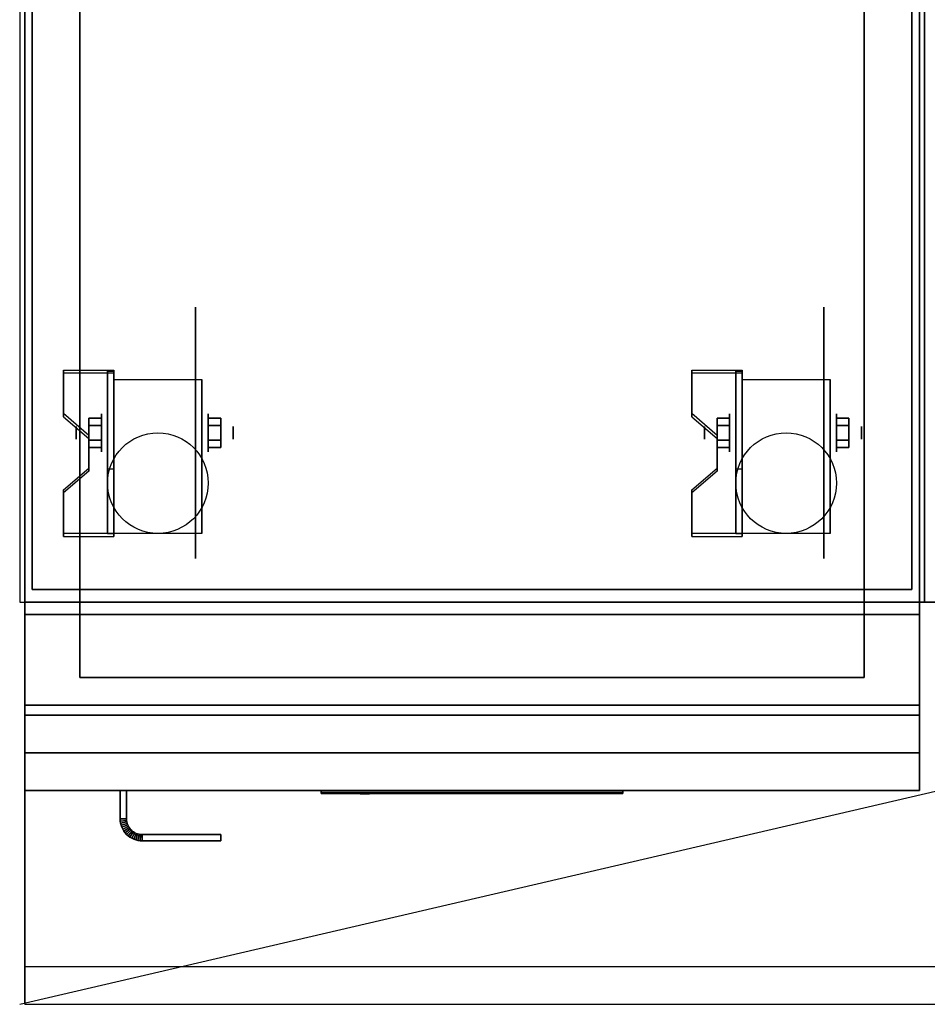
# Model space of a CAD drawing. Extents: x -90 to 90, y -21 to 21.
# Drawn here: x -90 to -72, y -21 to -1 of the extents above; entities that cross this region are included whole.
import ezdxf

# ---------------------------------------------------------------- set-up
doc = ezdxf.new("R2010")
doc.units = 0
doc.layers.get('DEFPOINTS').update_dxf_attribs({"linetype": 'CONTINUOUS'})
for name, color, linetype in [('3D', 254, 'CONTINUOUS'), ('3D-BLACK', 250, 'CONTINUOUS'), ('3D-FLAT', 7, 'CONTINUOUS'), ('3D-LOGO-SS', 4, 'CONTINUOUS'), ('3D-NON', 43, 'CONTINUOUS'), ('3D-RED', 1, 'CONTINUOUS'), ('3D-VHC', 1, 'CONTINUOUS')]:
    doc.layers.add(name, color=color, linetype=linetype)

msp = doc.modelspace()

# ---------------------------------------------------------------- linework, layer by layer
at = {"layer": '3D', "extrusion": (1, 0, 0)}
for centre, radius in [((-9.585, 2.5, -88.375), 0.375), ((-9.585, 2.5, -75.875), 0.375), ((-9.585, 2.5, -88.875), 0.125), ((-9.585, 2.5, -76.375), 0.125)]:
    msp.add_circle(centre, radius, dxfattribs=at)
at = {"layer": '3D', "extrusion": (-1, 0, 0)}
for centre, radius in [((9.585, 2.5, 86.25), 0.375), ((9.585, 2.5, 73.75), 0.375), ((9.585, 2.5, 85.75), 0.125), ((9.585, 2.5, 73.25), 0.125)]:
    msp.add_circle(centre, radius, dxfattribs=at)
at = {"layer": '3D', "extrusion": (1, 0, 0)}
for centre in [(-9.585, 2.5, -88.125), (-9.585, 2.5, -86.375), (-9.585, 2.5, -75.625), (-9.585, 2.5, -73.875)]:
    msp.add_arc(centre, 1.061, 225, 0, dxfattribs=at)
at = {"layer": '3D'}
for points in [[(-88.125, -8.336, 4.087), (-88.125, -8.399, 4.195), (-89.125, -8.399, 4.195), (-89.125, -8.336, 4.087)], [(-88.125, -8.336, 4.087), (-88.125, -11.584, 2.212), (-88.25, -11.584, 2.212), (-88.25, -8.336, 4.087)], [(-88.125, -8.336, 4.087), (-88.125, -8.361, 2.629), (-88.25, -8.361, 2.629), (-88.25, -8.336, 4.087)], [(-88.125, -8.361, 2.629), (-88.125, -10.309, 1.504), (-88.25, -10.309, 1.504), (-88.25, -8.361, 2.629)], [(-75.625, -8.336, 4.087), (-75.625, -8.399, 4.195), (-76.625, -8.399, 4.195), (-76.625, -8.336, 4.087)], [(-75.625, -8.336, 4.087), (-75.625, -11.584, 2.212), (-75.75, -11.584, 2.212), (-75.75, -8.336, 4.087)], [(-75.625, -8.336, 4.087), (-75.625, -8.361, 2.629), (-75.75, -8.361, 2.629), (-75.75, -8.336, 4.087)], [(-75.625, -8.361, 2.629), (-75.625, -10.309, 1.504), (-75.75, -10.309, 1.504), (-75.75, -8.361, 2.629)], [(-89.125, -9.202, 3.587), (-89.125, -9.265, 3.695), (-88.625, -9.698, 3.445), (-88.625, -9.635, 3.337)], [(-76.625, -9.202, 3.587), (-76.625, -9.265, 3.695), (-76.125, -9.698, 3.445), (-76.125, -9.635, 3.337)], [(-88.625, -9.441, 2.25), (-88.375, -9.441, 2.25), (-88.375, -9.296, 2.5), (-88.625, -9.296, 2.5)], [(-88.625, -9.296, 2.5), (-88.375, -9.296, 2.5), (-88.375, -9.441, 2.75), (-88.625, -9.441, 2.75)], [(-86, -9.441, 2.75), (-86.25, -9.441, 2.75), (-86.25, -9.296, 2.5), (-86, -9.296, 2.5)], [(-86, -9.296, 2.5), (-86.25, -9.296, 2.5), (-86.25, -9.441, 2.25), (-86, -9.441, 2.25)], [(-76.125, -9.441, 2.25), (-75.875, -9.441, 2.25), (-75.875, -9.296, 2.5), (-76.125, -9.296, 2.5)], [(-76.125, -9.296, 2.5), (-75.875, -9.296, 2.5), (-75.875, -9.441, 2.75), (-76.125, -9.441, 2.75)], [(-73.5, -9.441, 2.75), (-73.75, -9.441, 2.75), (-73.75, -9.296, 2.5), (-73.5, -9.296, 2.5)], [(-73.5, -9.296, 2.5), (-73.75, -9.296, 2.5), (-73.75, -9.441, 2.25), (-73.5, -9.441, 2.25)], [(-88.625, -9.729, 2.75), (-88.375, -9.729, 2.75), (-88.375, -9.874, 2.5), (-88.625, -9.874, 2.5)], [(-88.625, -9.874, 2.5), (-88.375, -9.874, 2.5), (-88.375, -9.729, 2.25), (-88.625, -9.729, 2.25)], [(-86, -9.729, 2.25), (-86.25, -9.729, 2.25), (-86.25, -9.874, 2.5), (-86, -9.874, 2.5)], [(-86, -9.874, 2.5), (-86.25, -9.874, 2.5), (-86.25, -9.729, 2.75), (-86, -9.729, 2.75)], [(-76.125, -9.729, 2.75), (-75.875, -9.729, 2.75), (-75.875, -9.874, 2.5), (-76.125, -9.874, 2.5)], [(-76.125, -9.874, 2.5), (-75.875, -9.874, 2.5), (-75.875, -9.729, 2.25), (-76.125, -9.729, 2.25)], [(-73.5, -9.729, 2.25), (-73.75, -9.729, 2.25), (-73.75, -9.874, 2.5), (-73.5, -9.874, 2.5)], [(-73.5, -9.874, 2.5), (-73.75, -9.874, 2.5), (-73.75, -9.729, 2.75), (-73.5, -9.729, 2.75)], [(-88.625, -10.285, 2.962), (-88.625, -10.347, 3.07), (-89.125, -10.78, 2.82), (-89.125, -10.718, 2.712)], [(-88.125, -11.584, 2.212), (-88.125, -10.309, 1.504), (-88.25, -10.309, 1.504), (-88.25, -11.584, 2.212)], [(-76.125, -10.285, 2.962), (-76.125, -10.347, 3.07), (-76.625, -10.78, 2.82), (-76.625, -10.718, 2.712)], [(-75.625, -11.584, 2.212), (-75.625, -10.309, 1.504), (-75.75, -10.309, 1.504), (-75.75, -11.584, 2.212)], [(-89.125, -11.584, 2.212), (-89.125, -11.646, 2.32), (-88.125, -11.646, 2.32), (-88.125, -11.584, 2.212)], [(-76.625, -11.584, 2.212), (-76.625, -11.646, 2.32), (-75.625, -11.646, 2.32), (-75.625, -11.584, 2.212)], [(-88, -17.264, 21), (-87.875, -17.261, 21), (-87.875, -17.261, 25), (-88, -17.264, 25)], [(-88, -17.264, 21), (-87.875, -17.261, 21), (-87.875, -17.261, 25), (-88, -17.264, 25)], [(-88, -17.264, 21), (-87.998, -17.305, 21), (-87.998, -17.305, 25), (-88, -17.264, 25)], [(-87.998, -17.305, 21), (-87.873, -17.293, 21), (-87.873, -17.293, 25), (-87.998, -17.305, 25)], [(-87.998, -17.305, 21), (-87.873, -17.293, 21), (-87.873, -17.293, 25), (-87.998, -17.305, 25)], [(-87.998, -17.305, 21), (-87.992, -17.348, 21), (-87.992, -17.348, 25), (-87.998, -17.305, 25)], [(-87.992, -17.348, 21), (-87.869, -17.323, 21), (-87.869, -17.323, 25), (-87.992, -17.348, 25)], [(-87.992, -17.348, 21), (-87.869, -17.323, 21), (-87.869, -17.323, 25), (-87.992, -17.348, 25)], [(-87.992, -17.348, 21), (-87.981, -17.39, 21), (-87.981, -17.39, 25), (-87.992, -17.348, 25)], [(-87.981, -17.39, 21), (-87.861, -17.353, 21), (-87.861, -17.353, 25), (-87.981, -17.39, 25)], [(-87.981, -17.39, 21), (-87.861, -17.353, 21), (-87.861, -17.353, 25), (-87.981, -17.39, 25)], [(-87.981, -17.39, 21), (-87.967, -17.43, 21), (-87.967, -17.43, 25), (-87.981, -17.39, 25)], [(-87.967, -17.43, 21), (-87.851, -17.382, 21), (-87.851, -17.382, 25), (-87.967, -17.43, 25)], [(-87.967, -17.43, 21), (-87.851, -17.382, 21), (-87.851, -17.382, 25), (-87.967, -17.43, 25)], [(-87.948, -17.469, 21), (-87.838, -17.41, 21), (-87.838, -17.41, 25), (-87.948, -17.469, 25)], [(-87.948, -17.469, 21), (-87.838, -17.41, 21), (-87.838, -17.41, 25), (-87.948, -17.469, 25)], [(-87.875, -17.261, 21), (-87.873, -17.293, 21), (-87.873, -17.293, 25), (-87.875, -17.261, 25)], [(-87.873, -17.293, 21), (-87.869, -17.323, 21), (-87.869, -17.323, 25), (-87.873, -17.293, 25)], [(-87.869, -17.323, 21), (-87.861, -17.353, 21), (-87.861, -17.353, 25), (-87.869, -17.323, 25)], [(-87.861, -17.353, 21), (-87.851, -17.382, 21), (-87.851, -17.382, 25), (-87.861, -17.353, 25)], [(-87.851, -17.382, 21), (-87.838, -17.41, 21), (-87.838, -17.41, 25), (-87.851, -17.382, 25)], [(-87.838, -17.41, 21), (-87.822, -17.436, 21), (-87.822, -17.436, 25), (-87.838, -17.41, 25)], [(-87.967, -17.43, 21), (-87.948, -17.469, 21), (-87.948, -17.469, 25), (-87.967, -17.43, 25)], [(-87.948, -17.469, 21), (-87.926, -17.506, 21), (-87.926, -17.506, 25), (-87.948, -17.469, 25)], [(-87.926, -17.506, 21), (-87.822, -17.436, 21), (-87.822, -17.436, 25), (-87.926, -17.506, 25)], [(-87.926, -17.506, 21), (-87.822, -17.436, 21), (-87.822, -17.436, 25), (-87.926, -17.506, 25)], [(-87.926, -17.506, 21), (-87.901, -17.54, 21), (-87.901, -17.54, 25), (-87.926, -17.506, 25)], [(-87.901, -17.54, 21), (-87.804, -17.461, 21), (-87.804, -17.461, 25), (-87.901, -17.54, 25)], [(-87.901, -17.54, 21), (-87.804, -17.461, 21), (-87.804, -17.461, 25), (-87.901, -17.54, 25)], [(-87.901, -17.54, 21), (-87.872, -17.572, 21), (-87.872, -17.572, 25), (-87.901, -17.54, 25)], [(-87.872, -17.572, 21), (-87.783, -17.483, 21), (-87.783, -17.483, 25), (-87.872, -17.572, 25)], [(-87.872, -17.572, 21), (-87.783, -17.483, 21), (-87.783, -17.483, 25), (-87.872, -17.572, 25)], [(-87.872, -17.572, 21), (-87.84, -17.601, 21), (-87.84, -17.601, 25), (-87.872, -17.572, 25)], [(-87.84, -17.601, 21), (-87.761, -17.504, 21), (-87.761, -17.504, 25), (-87.84, -17.601, 25)], [(-87.84, -17.601, 21), (-87.761, -17.504, 21), (-87.761, -17.504, 25), (-87.84, -17.601, 25)], [(-87.84, -17.601, 21), (-87.806, -17.626, 21), (-87.806, -17.626, 25), (-87.84, -17.601, 25)], [(-87.822, -17.436, 21), (-87.804, -17.461, 21), (-87.804, -17.461, 25), (-87.822, -17.436, 25)], [(-87.806, -17.626, 21), (-87.736, -17.522, 21), (-87.736, -17.522, 25), (-87.806, -17.626, 25)], [(-87.806, -17.626, 21), (-87.736, -17.522, 21), (-87.736, -17.522, 25), (-87.806, -17.626, 25)], [(-87.804, -17.461, 21), (-87.783, -17.483, 21), (-87.783, -17.483, 25), (-87.804, -17.461, 25)], [(-87.783, -17.483, 21), (-87.761, -17.504, 21), (-87.761, -17.504, 25), (-87.783, -17.483, 25)], [(-87.769, -17.648, 21), (-87.71, -17.538, 21), (-87.71, -17.538, 25), (-87.769, -17.648, 25)], [(-87.769, -17.648, 21), (-87.71, -17.538, 21), (-87.71, -17.538, 25), (-87.769, -17.648, 25)], [(-87.761, -17.504, 21), (-87.736, -17.522, 21), (-87.736, -17.522, 25), (-87.761, -17.504, 25)], [(-87.736, -17.522, 21), (-87.71, -17.538, 21), (-87.71, -17.538, 25), (-87.736, -17.522, 25)], [(-87.73, -17.667, 21), (-87.682, -17.551, 21), (-87.682, -17.551, 25), (-87.73, -17.667, 25)], [(-87.73, -17.667, 21), (-87.682, -17.551, 21), (-87.682, -17.551, 25), (-87.73, -17.667, 25)], [(-87.71, -17.538, 21), (-87.682, -17.551, 21), (-87.682, -17.551, 25), (-87.71, -17.538, 25)], [(-87.69, -17.681, 21), (-87.653, -17.561, 21), (-87.653, -17.561, 25), (-87.69, -17.681, 25)], [(-87.69, -17.681, 21), (-87.653, -17.561, 21), (-87.653, -17.561, 25), (-87.69, -17.681, 25)], [(-87.682, -17.551, 21), (-87.653, -17.561, 21), (-87.653, -17.561, 25), (-87.682, -17.551, 25)], [(-87.653, -17.561, 21), (-87.623, -17.569, 21), (-87.623, -17.569, 25), (-87.653, -17.561, 25)], [(-87.648, -17.692, 21), (-87.623, -17.569, 21), (-87.623, -17.569, 25), (-87.648, -17.692, 25)], [(-87.648, -17.692, 21), (-87.623, -17.569, 21), (-87.623, -17.569, 25), (-87.648, -17.692, 25)], [(-87.623, -17.569, 21), (-87.593, -17.573, 21), (-87.593, -17.573, 25), (-87.623, -17.569, 25)], [(-87.605, -17.698, 21), (-87.593, -17.573, 21), (-87.593, -17.573, 25), (-87.605, -17.698, 25)], [(-87.605, -17.698, 21), (-87.593, -17.573, 21), (-87.593, -17.573, 25), (-87.605, -17.698, 25)], [(-87.593, -17.573, 21), (-87.561, -17.575, 21), (-87.561, -17.575, 25), (-87.593, -17.573, 25)], [(-87.564, -17.7, 21), (-87.561, -17.575, 21), (-87.561, -17.575, 25), (-87.564, -17.7, 25)], [(-87.564, -17.7, 21), (-87.561, -17.575, 21), (-87.561, -17.575, 25), (-87.564, -17.7, 25)], [(-87.806, -17.626, 21), (-87.769, -17.648, 21), (-87.769, -17.648, 25), (-87.806, -17.626, 25)], [(-87.769, -17.648, 21), (-87.73, -17.667, 21), (-87.73, -17.667, 25), (-87.769, -17.648, 25)], [(-87.73, -17.667, 21), (-87.69, -17.681, 21), (-87.69, -17.681, 25), (-87.73, -17.667, 25)], [(-87.69, -17.681, 21), (-87.648, -17.692, 21), (-87.648, -17.692, 25), (-87.69, -17.681, 25)], [(-87.648, -17.692, 21), (-87.605, -17.698, 21), (-87.605, -17.698, 25), (-87.648, -17.692, 25)], [(-87.605, -17.698, 21), (-87.564, -17.7, 21), (-87.564, -17.7, 25), (-87.605, -17.698, 25)]]:
    msp.add_3dface(points, dxfattribs=at)
for points, invisible_edges in [([(-88.125, -8.336, 4.087), (-89.125, -8.336, 4.087), (-89.125, -9.202, 3.587), (-88.125, -9.202, 3.587)], 15), ([(-88.125, -8.399, 4.195), (-89.125, -8.399, 4.195), (-89.125, -9.265, 3.695), (-88.125, -9.265, 3.695)], 15), ([(-75.625, -8.336, 4.087), (-76.625, -8.336, 4.087), (-76.625, -9.202, 3.587), (-75.625, -9.202, 3.587)], 15), ([(-75.625, -8.399, 4.195), (-76.625, -8.399, 4.195), (-76.625, -9.265, 3.695), (-75.625, -9.265, 3.695)], 15), ([(-88.625, -9.635, 3.337), (-88.125, -9.635, 3.337), (-88.125, -9.202, 3.587), (-89.125, -9.202, 3.587)], 15), ([(-76.125, -9.635, 3.337), (-75.625, -9.635, 3.337), (-75.625, -9.202, 3.587), (-76.625, -9.202, 3.587)], 15), ([(-88.625, -9.698, 3.445), (-88.125, -9.698, 3.445), (-88.125, -9.265, 3.695), (-89.125, -9.265, 3.695)], 15), ([(-76.125, -9.698, 3.445), (-75.625, -9.698, 3.445), (-75.625, -9.265, 3.695), (-76.625, -9.265, 3.695)], 15), ([(-88.125, -9.635, 3.337), (-88.625, -9.635, 3.337), (-88.625, -10.285, 2.962), (-88.125, -10.285, 2.962)], 15), ([(-88.125, -9.698, 3.445), (-88.625, -9.698, 3.445), (-88.625, -10.347, 3.07), (-88.125, -10.347, 3.07)], 15), ([(-75.625, -9.635, 3.337), (-76.125, -9.635, 3.337), (-76.125, -10.285, 2.962), (-75.625, -10.285, 2.962)], 15), ([(-75.625, -9.698, 3.445), (-76.125, -9.698, 3.445), (-76.125, -10.347, 3.07), (-75.625, -10.347, 3.07)], 15), ([(-89.125, -10.718, 2.712), (-88.125, -10.718, 2.712), (-88.125, -10.285, 2.962), (-88.625, -10.285, 2.962)], 15), ([(-89.125, -10.78, 2.82), (-88.125, -10.78, 2.82), (-88.125, -10.347, 3.07), (-88.625, -10.347, 3.07)], 15), ([(-76.625, -10.718, 2.712), (-75.625, -10.718, 2.712), (-75.625, -10.285, 2.962), (-76.125, -10.285, 2.962)], 15), ([(-76.625, -10.78, 2.82), (-75.625, -10.78, 2.82), (-75.625, -10.347, 3.07), (-76.125, -10.347, 3.07)], 15), ([(-88.125, -10.718, 2.712), (-89.125, -10.718, 2.712), (-89.125, -11.584, 2.212), (-88.125, -11.584, 2.212)], 15), ([(-75.625, -10.718, 2.712), (-76.625, -10.718, 2.712), (-76.625, -11.584, 2.212), (-75.625, -11.584, 2.212)], 15), ([(-88.125, -10.78, 2.82), (-89.125, -10.78, 2.82), (-89.125, -11.646, 2.32), (-88.125, -11.646, 2.32)], 15), ([(-75.625, -10.78, 2.82), (-76.625, -10.78, 2.82), (-76.625, -11.646, 2.32), (-75.625, -11.646, 2.32)], 15), ([(17.9, -20.2, 36), (-89.9, -20.2, 36), (-89.9, -20.95, 35.25), (17.9, -20.95, 35.25)], 1)]:
    msp.add_3dface(points, dxfattribs=dict(at, invisible_edges=invisible_edges))
at = {"layer": '3D-BLACK', "extrusion": (-1, 0, 0)}
for centre in [(9.585, 2.5, 86.5), (9.585, 2.5, 74)]:
    msp.add_circle(centre, 2.5, dxfattribs=at)
at = {"layer": '3D-BLACK'}
msp.add_3dface([(-84, -16.74, 11.96), (-78, -16.74, 11.96), (-78, -16.74, 13.04), (-84, -16.74, 13.04)], dxfattribs=at)
at = {"layer": '3D-FLAT'}
for centre in [(-87.25, -10.585, 5.75), (-74.75, -10.585, 5.75)]:
    msp.add_circle(centre, 1, dxfattribs=at)
for points in [[(-72, 14.05, 35), (-90, 14.05, 35), (-90, -12.95, 35), (-72, -12.95, 35)], [(-89.9, -15, 26.75), (-72.1, -15, 26.75), (-72.1, 13.95, 26.75), (-89.9, 13.95, 26.75)], [(-89.9, -15, 6), (-72.1, -15, 6), (-72.1, 13.95, 6), (-89.9, 13.95, 6)], [(-36, 14.05, 35), (-72, 14.05, 35), (-72, -12.95, 35), (-36, -12.95, 35)], [(-72.25, 13.8, 36), (-89.75, 13.8, 36), (-89.75, -12.7, 36), (-72.25, -12.7, 36)], [(-72.25, 13.8, 35), (-89.75, 13.8, 35), (-89.75, -12.7, 35), (-72.25, -12.7, 35)], [(-73.2, 12.85, 16.75), (-73.2, -14.45, 16.75), (-88.8, -14.45, 16.75), (-88.8, 12.85, 16.75)], [(-73.2, 12.85, 16), (-73.2, -14.45, 16), (-88.8, -14.45, 16), (-88.8, 12.85, 16)], [(-88.125, -8.524, 5.75), (-86.375, -8.524, 5.75), (-86.375, -11.585, 5.75), (-88.125, -11.585, 5.75)], [(-75.625, -8.524, 5.75), (-73.875, -8.524, 5.75), (-73.875, -11.585, 5.75), (-75.625, -11.585, 5.75)], [(-88.625, -9.729, 2.25), (-88.375, -9.729, 2.25), (-88.375, -9.441, 2.25), (-88.625, -9.441, 2.25)], [(-88.625, -9.441, 2.75), (-88.375, -9.441, 2.75), (-88.375, -9.729, 2.75), (-88.625, -9.729, 2.75)], [(-86, -9.441, 2.25), (-86.25, -9.441, 2.25), (-86.25, -9.729, 2.25), (-86, -9.729, 2.25)], [(-86, -9.729, 2.75), (-86.25, -9.729, 2.75), (-86.25, -9.441, 2.75), (-86, -9.441, 2.75)], [(-76.125, -9.729, 2.25), (-75.875, -9.729, 2.25), (-75.875, -9.441, 2.25), (-76.125, -9.441, 2.25)], [(-76.125, -9.441, 2.75), (-75.875, -9.441, 2.75), (-75.875, -9.729, 2.75), (-76.125, -9.729, 2.75)], [(-73.5, -9.441, 2.25), (-73.75, -9.441, 2.25), (-73.75, -9.729, 2.25), (-73.5, -9.729, 2.25)], [(-73.5, -9.729, 2.75), (-73.75, -9.729, 2.75), (-73.75, -9.441, 2.75), (-73.5, -9.441, 2.75)], [(-72.1, -13.2, 27), (-89.9, -13.2, 27), (-89.9, -15.95, 27), (-72.1, -15.95, 27)], [(-88, -16.7, 25), (-87.875, -16.7, 25), (-87.875, -17.261, 25), (-88, -17.264, 25)], [(-88, -16.7, 21), (-87.875, -16.7, 21), (-87.875, -17.261, 21), (-88, -17.264, 21)], [(-88, -17.264, 25), (-87.875, -17.261, 25), (-87.873, -17.293, 25), (-87.998, -17.305, 25)], [(-88, -17.264, 21), (-87.875, -17.261, 21), (-87.873, -17.293, 21), (-87.998, -17.305, 21)], [(-87.998, -17.305, 25), (-87.873, -17.293, 25), (-87.869, -17.323, 25), (-87.992, -17.348, 25)], [(-87.998, -17.305, 21), (-87.873, -17.293, 21), (-87.869, -17.323, 21), (-87.992, -17.348, 21)], [(-87.992, -17.348, 25), (-87.869, -17.323, 25), (-87.861, -17.353, 25), (-87.981, -17.39, 25)], [(-87.992, -17.348, 21), (-87.869, -17.323, 21), (-87.861, -17.353, 21), (-87.981, -17.39, 21)], [(-87.981, -17.39, 25), (-87.861, -17.353, 25), (-87.851, -17.382, 25), (-87.967, -17.43, 25)], [(-87.981, -17.39, 21), (-87.861, -17.353, 21), (-87.851, -17.382, 21), (-87.967, -17.43, 21)], [(-87.967, -17.43, 25), (-87.851, -17.382, 25), (-87.838, -17.41, 25), (-87.948, -17.469, 25)], [(-87.967, -17.43, 21), (-87.851, -17.382, 21), (-87.838, -17.41, 21), (-87.948, -17.469, 21)], [(-87.948, -17.469, 25), (-87.838, -17.41, 25), (-87.822, -17.436, 25), (-87.926, -17.506, 25)], [(-87.948, -17.469, 21), (-87.838, -17.41, 21), (-87.822, -17.436, 21), (-87.926, -17.506, 21)], [(-87.926, -17.506, 25), (-87.822, -17.436, 25), (-87.804, -17.461, 25), (-87.901, -17.54, 25)], [(-87.926, -17.506, 21), (-87.822, -17.436, 21), (-87.804, -17.461, 21), (-87.901, -17.54, 21)], [(-87.901, -17.54, 25), (-87.804, -17.461, 25), (-87.783, -17.483, 25), (-87.872, -17.572, 25)], [(-87.901, -17.54, 21), (-87.804, -17.461, 21), (-87.783, -17.483, 21), (-87.872, -17.572, 21)], [(-87.872, -17.572, 25), (-87.783, -17.483, 25), (-87.761, -17.504, 25), (-87.84, -17.601, 25)], [(-87.872, -17.572, 21), (-87.783, -17.483, 21), (-87.761, -17.504, 21), (-87.84, -17.601, 21)], [(-87.84, -17.601, 25), (-87.761, -17.504, 25), (-87.736, -17.522, 25), (-87.806, -17.626, 25)], [(-87.84, -17.601, 21), (-87.761, -17.504, 21), (-87.736, -17.522, 21), (-87.806, -17.626, 21)], [(-87.806, -17.626, 25), (-87.736, -17.522, 25), (-87.71, -17.538, 25), (-87.769, -17.648, 25)], [(-87.806, -17.626, 21), (-87.736, -17.522, 21), (-87.71, -17.538, 21), (-87.769, -17.648, 21)], [(-87.769, -17.648, 25), (-87.71, -17.538, 25), (-87.682, -17.551, 25), (-87.73, -17.667, 25)], [(-87.769, -17.648, 21), (-87.71, -17.538, 21), (-87.682, -17.551, 21), (-87.73, -17.667, 21)], [(-87.73, -17.667, 25), (-87.682, -17.551, 25), (-87.653, -17.561, 25), (-87.69, -17.681, 25)], [(-87.73, -17.667, 21), (-87.682, -17.551, 21), (-87.653, -17.561, 21), (-87.69, -17.681, 21)], [(-87.69, -17.681, 25), (-87.653, -17.561, 25), (-87.623, -17.569, 25), (-87.648, -17.692, 25)], [(-87.69, -17.681, 21), (-87.653, -17.561, 21), (-87.623, -17.569, 21), (-87.648, -17.692, 21)], [(-87.648, -17.692, 25), (-87.623, -17.569, 25), (-87.593, -17.573, 25), (-87.605, -17.698, 25)], [(-87.648, -17.692, 21), (-87.623, -17.569, 21), (-87.593, -17.573, 21), (-87.605, -17.698, 21)], [(-87.605, -17.698, 25), (-87.593, -17.573, 25), (-87.561, -17.575, 25), (-87.564, -17.7, 25)], [(-87.605, -17.698, 21), (-87.593, -17.573, 21), (-87.561, -17.575, 21), (-87.564, -17.7, 21)], [(-87.564, -17.7, 25), (-87.561, -17.575, 25), (-86, -17.575, 25), (-86, -17.7, 25)], [(-87.564, -17.7, 21), (-87.561, -17.575, 21), (-86, -17.575, 21), (-86, -17.7, 21)]]:
    msp.add_3dface(points, dxfattribs=at)
for points, invisible_edges in [([(17.9, -12.95, 36), (-89.9, -12.95, 36), (-89.9, -20.2, 36), (17.9, -20.2, 36)], 1), ([(17.9, -20.95, 34.5), (-89.9, -20.95, 34.5), (-89.9, -12.95, 34.5), (17.9, -12.95, 34.5)], 5)]:
    msp.add_3dface(points, dxfattribs=dict(at, invisible_edges=invisible_edges))
at = {"layer": '3D-LOGO-SS'}
for points in [[(-84, -16.7, 11.96), (-84, -16.76, 11.96), (-78, -16.76, 11.96), (-78, -16.7, 11.96)], [(-78, -16.7, 13.04), (-78, -16.76, 13.04), (-84, -16.76, 13.04), (-84, -16.7, 13.04)], [(-84, -16.7, 13.04), (-84, -16.76, 13.04), (-84, -16.76, 11.96), (-84, -16.7, 11.96)], [(-83.513, -16.76, 12.936), (-83.513, -16.76, 12.936), (-83.274, -16.76, 12.936)], [(-83.256, -16.76, 12.036), (-83.256, -16.76, 12.036), (-82.998, -16.76, 12.036)], [(-82.98, -16.76, 12.936), (-82.98, -16.76, 12.936), (-82.74, -16.76, 12.936)], [(-82.575, -16.76, 12.936), (-82.575, -16.76, 12.936), (-82.335, -16.76, 12.936)], [(-82.28, -16.76, 12.034), (-82.28, -16.76, 12.034), (-82.133, -16.76, 12.034)], [(-82.078, -16.76, 12.936), (-82.078, -16.76, 12.936), (-81.838, -16.76, 12.936)], [(-81.673, -16.76, 12.036), (-81.673, -16.76, 12.036), (-81.084, -16.76, 12.036)], [(-81.673, -16.76, 12.936), (-81.673, -16.76, 12.936), (-81.433, -16.76, 12.936)], [(-80.732, -16.76, 12.036), (-80.732, -16.76, 12.036), (-80.178, -16.76, 12.036)], [(-80.732, -16.76, 12.936), (-80.732, -16.76, 12.936), (-80.178, -16.76, 12.936)], [(-80.178, -16.76, 12.283), (-80.178, -16.76, 12.283), (-80.178, -16.76, 12.036)], [(-79.979, -16.76, 12.036), (-79.979, -16.76, 12.036), (-79.721, -16.76, 12.036)], [(-79.559, -16.76, 12.353), (-79.417, -16.76, 12.63), (-79.417, -16.76, 12.353), (-79.559, -16.76, 12.353)], [(-79.417, -16.76, 12.036), (-79.417, -16.76, 12.036), (-79.169, -16.76, 12.036)], [(-79.169, -16.76, 12.936), (-79.169, -16.76, 12.936), (-79.371, -16.76, 12.936)], [(-79.003, -16.76, 12.936), (-79.003, -16.76, 12.936), (-78.447, -16.76, 12.936)], [(-79.003, -16.76, 12.036), (-79.003, -16.76, 12.036), (-78.764, -16.76, 12.036)], [(-78.506, -16.76, 12.036), (-78.506, -16.76, 12.036), (-78.267, -16.76, 12.036)], [(-78.267, -16.76, 12.036), (-78.267, -16.76, 12.036), (-78.267, -16.76, 12.756)], [(-78, -16.7, 11.96), (-78, -16.76, 11.96), (-78, -16.76, 13.04), (-78, -16.7, 13.04)]]:
    msp.add_3dface(points, dxfattribs=at)
for points, invisible_edges in [([(-84, -16.76, 13.04), (-83.513, -16.76, 12.936), (-83.256, -16.76, 12.036), (-84, -16.76, 11.96)], 5), ([(-84, -16.76, 13.04), (-83.513, -16.76, 12.936), (-78.267, -16.76, 12.936), (-78, -16.76, 13.04)], 7), ([(-84, -16.76, 11.96), (-83.256, -16.76, 12.036), (-78.267, -16.76, 12.036), (-78, -16.76, 11.96)], 7), ([(-83.274, -16.76, 12.936), (-83.127, -16.76, 12.363), (-82.98, -16.76, 12.936), (-83.274, -16.76, 12.936)], 4), ([(-82.998, -16.76, 12.036), (-82.565, -16.76, 12.269), (-82.575, -16.76, 12.31), (-82.998, -16.76, 12.036)], 5), ([(-82.519, -16.76, 12.177), (-82.547, -16.76, 12.228), (-82.565, -16.76, 12.269), (-82.998, -16.76, 12.036)], 12), ([(-82.418, -16.76, 12.085), (-82.455, -16.76, 12.105), (-82.519, -16.76, 12.177), (-82.998, -16.76, 12.036)], 12), ([(-82.28, -16.76, 12.034), (-82.354, -16.76, 12.054), (-82.418, -16.76, 12.085), (-82.998, -16.76, 12.036)], 12), ([(-82.74, -16.76, 12.936), (-82.575, -16.76, 12.936), (-82.575, -16.76, 12.31), (-82.998, -16.76, 12.036)], 5), ([(-82.292, -16.76, 12.371), (-82.335, -16.76, 12.371), (-82.335, -16.76, 12.371), (-82.313, -16.76, 12.311)], 9), ([(-82.078, -16.76, 12.936), (-82.335, -16.76, 12.936), (-82.335, -16.76, 12.371), (-82.078, -16.76, 12.371)], 5), ([(-82.249, -16.76, 12.371), (-82.292, -16.76, 12.371), (-82.313, -16.76, 12.311), (-82.267, -16.76, 12.267)], 11), ([(-82.206, -16.76, 12.371), (-82.249, -16.76, 12.371), (-82.267, -16.76, 12.267), (-82.206, -16.76, 12.248)], 11), ([(-82.163, -16.76, 12.371), (-82.206, -16.76, 12.371), (-82.206, -16.76, 12.248), (-82.146, -16.76, 12.267)], 11), ([(-82.121, -16.76, 12.371), (-82.163, -16.76, 12.371), (-82.146, -16.76, 12.267), (-82.097, -16.76, 12.309)], 11), ([(-82.133, -16.76, 12.034), (-82.059, -16.76, 12.054), (-81.986, -16.76, 12.085), (-81.673, -16.76, 12.036)], 12), ([(-82.078, -16.76, 12.371), (-82.121, -16.76, 12.371), (-82.097, -16.76, 12.309), (-82.078, -16.76, 12.371)], 11), ([(-81.986, -16.76, 12.085), (-81.949, -16.76, 12.115), (-81.894, -16.76, 12.177), (-81.673, -16.76, 12.036)], 12), ([(-81.673, -16.76, 12.036), (-81.894, -16.76, 12.177), (-81.847, -16.76, 12.269), (-81.838, -16.76, 12.32)], 9), ([(-81.838, -16.76, 12.936), (-81.673, -16.76, 12.936), (-81.673, -16.76, 12.036), (-81.838, -16.76, 12.32)], 5), ([(-81.433, -16.76, 12.936), (-80.816, -16.76, 12.901), (-80.842, -16.76, 12.862), (-80.852, -16.76, 12.816)], 9), ([(-81.433, -16.76, 12.936), (-80.732, -16.76, 12.936), (-80.778, -16.76, 12.927), (-80.816, -16.76, 12.901)], 9), ([(-80.852, -16.76, 12.156), (-80.852, -16.76, 12.816), (-81.433, -16.76, 12.936), (-80.852, -16.76, 12.156)], 6), ([(-81.433, -16.76, 12.936), (-81.433, -16.76, 12.282), (-81.084, -16.76, 12.282), (-80.852, -16.76, 12.156)], 12), ([(-81.084, -16.76, 12.282), (-80.816, -16.76, 12.071), (-81.084, -16.76, 12.036), (-81.084, -16.76, 12.282)], 3), ([(-80.852, -16.76, 12.156), (-80.842, -16.76, 12.11), (-80.816, -16.76, 12.071), (-81.084, -16.76, 12.282)], 12), ([(-81.084, -16.76, 12.036), (-80.732, -16.76, 12.036), (-80.778, -16.76, 12.045), (-80.816, -16.76, 12.071)], 9), ([(-80.178, -16.76, 12.283), (-80.558, -16.76, 12.283), (-80.558, -16.76, 12.688), (-80.178, -16.76, 12.688)], 8), ([(-79.415, -16.76, 12.932), (-79.371, -16.76, 12.936), (-80.178, -16.76, 12.936), (-80.178, -16.76, 12.895)], 10), ([(-79.457, -16.76, 12.92), (-79.415, -16.76, 12.932), (-80.178, -16.76, 12.895), (-80.178, -16.76, 12.853)], 10), ([(-79.497, -16.76, 12.901), (-79.457, -16.76, 12.92), (-80.178, -16.76, 12.853), (-80.178, -16.76, 12.812)], 10), ([(-79.532, -16.76, 12.875), (-79.497, -16.76, 12.901), (-80.178, -16.76, 12.812), (-80.178, -16.76, 12.771)], 10), ([(-79.562, -16.76, 12.843), (-79.532, -16.76, 12.875), (-80.178, -16.76, 12.771), (-80.178, -16.76, 12.73)], 10), ([(-79.585, -16.76, 12.805), (-79.562, -16.76, 12.843), (-80.178, -16.76, 12.73), (-80.178, -16.76, 12.688)], 10), ([(-80.178, -16.76, 12.688), (-80.178, -16.76, 12.036), (-79.979, -16.76, 12.036), (-79.585, -16.76, 12.805)], 11), ([(-79.417, -16.76, 12.036), (-79.417, -16.76, 12.159), (-79.658, -16.76, 12.159), (-79.721, -16.76, 12.036)], 8), ([(-79.169, -16.76, 12.936), (-79.003, -16.76, 12.936), (-79.003, -16.76, 12.036), (-79.169, -16.76, 12.036)], 5), ([(-78.764, -16.76, 12.688), (-78.536, -16.76, 12.688), (-78.515, -16.76, 12.68), (-78.506, -16.76, 12.658)], 8), ([(-78.764, -16.76, 12.036), (-78.764, -16.76, 12.688), (-78.506, -16.76, 12.658), (-78.506, -16.76, 12.036)], 10), ([(-78.447, -16.76, 12.936), (-78.378, -16.76, 12.922), (-78.32, -16.76, 12.883), (-78.267, -16.76, 12.936)], 12), ([(-78.32, -16.76, 12.883), (-78.281, -16.76, 12.825), (-78.267, -16.76, 12.756), (-78.267, -16.76, 12.936)], 12), ([(-78, -16.76, 11.96), (-78.267, -16.76, 12.036), (-78.267, -16.76, 12.936), (-78, -16.76, 13.04)], 7)]:
    msp.add_3dface(points, dxfattribs=dict(at, invisible_edges=invisible_edges))
at = {"layer": '3D-NON'}
for points in [[(-89.9, 15.95, 27), (-89.9, 15.95, 35), (-89.9, -12.95, 35), (-89.9, -12.95, 27)], [(-72.1, 15.95, 27), (-72.1, 15.95, 35), (-72.1, -12.95, 35), (-72.1, -12.95, 27)], [(-89.9, -15, 6), (-89.9, 13.95, 6), (-89.9, 13.95, 26.75), (-89.9, -15, 26.75)], [(-72.1, -15, 6), (-72.1, 13.95, 6), (-72.1, 13.95, 26.75), (-72.1, -15, 26.75)], [(-89.75, 13.8, 35), (-89.75, -12.7, 35), (-89.75, -12.7, 36), (-89.75, 13.8, 36)], [(-72.25, 13.8, 35), (-72.25, -12.7, 35), (-72.25, -12.7, 36), (-72.25, 13.8, 36)], [(-88.8, 12.85, 16), (-88.8, -14.45, 16), (-88.8, -14.45, 16.75), (-88.8, 12.85, 16.75)], [(-73.2, 12.85, 16), (-73.2, -14.45, 16), (-73.2, -14.45, 16.75), (-73.2, 12.85, 16.75)], [(-89.125, -8.336, 4.087), (-89.125, -8.399, 4.195), (-89.125, -9.265, 3.695), (-89.125, -9.202, 3.587)], [(-88.25, -8.336, 4.087), (-88.25, -8.361, 2.629), (-88.25, -10.309, 1.504), (-88.25, -11.584, 2.212)], [(-88.125, -8.336, 4.087), (-88.125, -8.399, 4.195), (-88.125, -11.646, 2.32), (-88.125, -11.584, 2.212)], [(-88.125, -8.336, 4.087), (-88.125, -8.361, 2.629), (-88.125, -10.309, 1.504), (-88.125, -11.584, 2.212)], [(-76.625, -8.336, 4.087), (-76.625, -8.399, 4.195), (-76.625, -9.265, 3.695), (-76.625, -9.202, 3.587)], [(-75.75, -8.336, 4.087), (-75.75, -8.361, 2.629), (-75.75, -10.309, 1.504), (-75.75, -11.584, 2.212)], [(-75.625, -8.336, 4.087), (-75.625, -8.399, 4.195), (-75.625, -11.646, 2.32), (-75.625, -11.584, 2.212)], [(-75.625, -8.336, 4.087), (-75.625, -8.361, 2.629), (-75.625, -10.309, 1.504), (-75.625, -11.584, 2.212)], [(-88.125, -8.524, 2.5), (-88.125, -8.524, 2.5), (-88.125, -8.524, 5.75)], [(-86.375, -8.524, 2.5), (-86.375, -8.524, 2.5), (-86.375, -8.524, 5.75)], [(-75.625, -8.524, 2.5), (-75.625, -8.524, 2.5), (-75.625, -8.524, 5.75)], [(-73.875, -8.524, 2.5), (-73.875, -8.524, 2.5), (-73.875, -8.524, 5.75)], [(-88.625, -9.635, 3.337), (-88.625, -9.698, 3.445), (-88.625, -10.347, 3.07), (-88.625, -10.285, 2.962)], [(-76.125, -9.635, 3.337), (-76.125, -9.698, 3.445), (-76.125, -10.347, 3.07), (-76.125, -10.285, 2.962)], [(-88.125, -11.585, 5.75), (-88.125, -11.585, 5.75), (-88.125, -10.335, 1.75)], [(-86.375, -11.585, 5.75), (-86.375, -11.585, 5.75), (-86.375, -10.335, 1.75)], [(-75.625, -11.585, 5.75), (-75.625, -11.585, 5.75), (-75.625, -10.335, 1.75)], [(-73.875, -11.585, 5.75), (-73.875, -11.585, 5.75), (-73.875, -10.335, 1.75)], [(-89.125, -10.718, 2.712), (-89.125, -10.78, 2.82), (-89.125, -11.646, 2.32), (-89.125, -11.584, 2.212)], [(-76.625, -10.718, 2.712), (-76.625, -10.78, 2.82), (-76.625, -11.646, 2.32), (-76.625, -11.584, 2.212)], [(-72.25, -12.7, 35), (-89.75, -12.7, 35), (-89.75, -12.7, 36), (-72.25, -12.7, 36)], [(-72.1, -12.95, 27), (-72.1, -12.95, 35), (-89.9, -12.95, 35), (-89.9, -12.95, 27)], [(17.9, -12.95, 34.5), (-89.9, -12.95, 34.5), (-89.9, -12.95, 36), (17.9, -12.95, 36)], [(-72.1, -13.2, 35.75), (-89.9, -13.2, 35.75), (-89.9, -13.2, 27), (-72.1, -13.2, 27)], [(-73.2, -14.45, 16), (-88.8, -14.45, 16), (-88.8, -14.45, 16.75), (-73.2, -14.45, 16.75)], [(-89.9, -15, 6), (-72.1, -15, 6), (-72.1, -15, 26.75), (-89.9, -15, 26.75)], [(-88, -16.7, 21), (-88, -17.264, 21), (-88, -17.264, 25), (-88, -16.7, 25)], [(-88, -16.7, 21), (-87.875, -16.7, 21), (-87.875, -16.7, 25), (-88, -16.7, 25)], [(-87.875, -16.7, 21), (-87.875, -17.261, 21), (-87.875, -17.261, 25), (-87.875, -16.7, 25)], [(-87.561, -17.575, 21), (-86, -17.575, 21), (-86, -17.575, 25), (-87.561, -17.575, 25)], [(-86, -17.7, 21), (-86, -17.575, 21), (-86, -17.575, 25), (-86, -17.7, 25)], [(-87.564, -17.7, 21), (-86, -17.7, 21), (-86, -17.7, 25), (-87.564, -17.7, 25)]]:
    msp.add_3dface(points, dxfattribs=at)
for points, invisible_edges in [([(-88.125, -8.524, 5.75), (-88.125, -8.951, 5.75), (-88.125, -8.605, 2.094), (-88.125, -8.524, 2.5)], 15), ([(-88.125, -8.951, 5.75), (-88.125, -9.378, 5.75), (-88.125, -8.835, 1.75), (-88.125, -8.605, 2.094)], 15), ([(-86.375, -8.524, 5.75), (-86.375, -8.951, 5.75), (-86.375, -8.605, 2.094), (-86.375, -8.524, 2.5)], 15), ([(-86.375, -8.951, 5.75), (-86.375, -9.378, 5.75), (-86.375, -8.835, 1.75), (-86.375, -8.605, 2.094)], 15), ([(-75.625, -8.524, 5.75), (-75.625, -8.951, 5.75), (-75.625, -8.605, 2.094), (-75.625, -8.524, 2.5)], 15), ([(-75.625, -8.951, 5.75), (-75.625, -9.378, 5.75), (-75.625, -8.835, 1.75), (-75.625, -8.605, 2.094)], 15), ([(-73.875, -8.524, 5.75), (-73.875, -8.951, 5.75), (-73.875, -8.605, 2.094), (-73.875, -8.524, 2.5)], 15), ([(-73.875, -8.951, 5.75), (-73.875, -9.378, 5.75), (-73.875, -8.835, 1.75), (-73.875, -8.605, 2.094)], 15), ([(-88.125, -9.378, 5.75), (-88.125, -9.805, 5.75), (-88.125, -9.179, 1.52), (-88.125, -8.835, 1.75)], 15), ([(-86.375, -9.378, 5.75), (-86.375, -9.805, 5.75), (-86.375, -9.179, 1.52), (-86.375, -8.835, 1.75)], 15), ([(-75.625, -9.378, 5.75), (-75.625, -9.805, 5.75), (-75.625, -9.179, 1.52), (-75.625, -8.835, 1.75)], 15), ([(-73.875, -9.378, 5.75), (-73.875, -9.805, 5.75), (-73.875, -9.179, 1.52), (-73.875, -8.835, 1.75)], 15), ([(-88.125, -9.805, 5.75), (-88.125, -10.231, 5.75), (-88.125, -9.585, 1.439), (-88.125, -9.179, 1.52)], 15), ([(-86.375, -9.805, 5.75), (-86.375, -10.231, 5.75), (-86.375, -9.585, 1.439), (-86.375, -9.179, 1.52)], 15), ([(-75.625, -9.805, 5.75), (-75.625, -10.231, 5.75), (-75.625, -9.585, 1.439), (-75.625, -9.179, 1.52)], 15), ([(-73.875, -9.805, 5.75), (-73.875, -10.231, 5.75), (-73.875, -9.585, 1.439), (-73.875, -9.179, 1.52)], 15), ([(-88.125, -10.231, 5.75), (-88.125, -10.658, 5.75), (-88.125, -9.991, 1.52), (-88.125, -9.585, 1.439)], 15), ([(-86.375, -10.231, 5.75), (-86.375, -10.658, 5.75), (-86.375, -9.991, 1.52), (-86.375, -9.585, 1.439)], 15), ([(-75.625, -10.231, 5.75), (-75.625, -10.658, 5.75), (-75.625, -9.991, 1.52), (-75.625, -9.585, 1.439)], 15), ([(-73.875, -10.231, 5.75), (-73.875, -10.658, 5.75), (-73.875, -9.991, 1.52), (-73.875, -9.585, 1.439)], 15), ([(-88.125, -10.658, 5.75), (-88.125, -11.585, 5.75), (-88.125, -10.335, 1.75), (-88.125, -9.991, 1.52)], 15), ([(-86.375, -10.658, 5.75), (-86.375, -11.585, 5.75), (-86.375, -10.335, 1.75), (-86.375, -9.991, 1.52)], 15), ([(-75.625, -10.658, 5.75), (-75.625, -11.585, 5.75), (-75.625, -10.335, 1.75), (-75.625, -9.991, 1.52)], 15), ([(-73.875, -10.658, 5.75), (-73.875, -11.585, 5.75), (-73.875, -10.335, 1.75), (-73.875, -9.991, 1.52)], 15), ([(-89.9, -12.95, 34.5), (-89.9, -20.2, 34.5), (-89.9, -20.2, 36), (-89.9, -12.95, 36)], 14), ([(-89.9, -13.2, 27), (-89.9, -15.95, 27), (-89.9, -16.7, 27.75), (-89.9, -13.2, 27.75)], 4), ([(-89.9, -13.2, 27.75), (-89.9, -13.2, 36), (-89.9, -16.7, 36), (-89.9, -16.7, 27.75)], 10), ([(-72.1, -13.2, 27.75), (-72.1, -13.2, 36), (-72.1, -16.7, 36), (-72.1, -16.7, 27.75)], 10), ([(-72.1, -13.2, 27), (-72.1, -15.95, 27), (-72.1, -16.7, 27.75), (-72.1, -13.2, 27.75)], 4), ([(-89.9, -20.2, 36), (-89.9, -20.2, 34.5), (-89.9, -20.95, 34.5), (-89.9, -20.95, 35.25)], 13), ([(17.9, -20.95, 35.25), (-89.9, -20.95, 35.25), (-89.9, -20.95, 34.5), (17.9, -20.95, 34.5)], 1)]:
    msp.add_3dface(points, dxfattribs=dict(at, invisible_edges=invisible_edges))
at = {"layer": '3D-RED'}
for points, invisible_edges in [([(-83.134, -16.766, 12.754), (-83.222, -16.766, 12.911), (-83.227, -16.766, 12.954), (-83.195, -16.766, 12.983)], 8), ([(-83.195, -16.766, 12.983), (-83.153, -16.766, 12.975), (-83.134, -16.766, 12.937), (-83.134, -16.766, 12.754)], 12), ([(-83.072, -16.766, 12.983), (-83.041, -16.766, 12.954), (-83.045, -16.766, 12.911), (-83.134, -16.766, 12.754)], 8), ([(-83.134, -16.766, 12.754), (-83.133, -16.766, 12.937), (-83.114, -16.766, 12.975), (-83.072, -16.766, 12.983)], 9)]:
    msp.add_3dface(points, dxfattribs=dict(at, invisible_edges=invisible_edges))
at = {"layer": '3D-VHC'}
for points in [[(-89.9, -15.95, 26.75), (-89.9, -15.2, 26.75), (-72.1, -15.2, 26.75), (-72.1, -15.95, 26.75)], [(-89.9, -15.2, 26), (-89.9, -15.2, 26.75), (-72.1, -15.2, 26.75), (-72.1, -15.2, 26)], [(-89.9, -16.7, 26), (-89.9, -15.2, 26), (-72.1, -15.2, 26), (-72.1, -16.7, 26)], [(-89.9, -16.7, 26), (-89.9, -15.2, 26), (-89.9, -15.2, 26.75), (-89.9, -15.95, 26.75)], [(-89.9, -16.7, 26), (-89.9, -15.2, 26), (-72.1, -15.2, 26), (-72.1, -16.7, 26)], [(-89.9, -15.2, 6), (-89.9, -15.2, 26), (-72.1, -15.2, 26), (-72.1, -15.2, 6)], [(-89.9, -16.7, 6), (-89.9, -15.2, 6), (-89.9, -15.2, 26), (-89.9, -16.7, 26)], [(-72.1, -16.7, 26), (-72.1, -15.2, 26), (-72.1, -15.2, 26.75), (-72.1, -15.95, 26.75)], [(-72.1, -16.7, 6), (-72.1, -15.2, 6), (-72.1, -15.2, 26), (-72.1, -16.7, 26)], [(-72.1, -15.95, 27), (-89.9, -15.95, 27), (-89.9, -16.7, 27.75), (-72.1, -16.7, 27.75)], [(-89.9, -15.95, 26.75), (-89.9, -16.7, 26), (-72.1, -16.7, 26), (-72.1, -15.95, 26.75)], [(-72.1, -16.7, 27.75), (-89.9, -16.7, 27.75), (-89.9, -16.7, 35.75), (-72.1, -16.7, 35.75)], [(-89.9, -16.7, 26), (-89.9, -16.7, 6), (-72.1, -16.7, 6), (-72.1, -16.7, 26)]]:
    msp.add_3dface(points, dxfattribs=at)
at = {"layer": 'DEFPOINTS', "color": 6}
msp.add_line((-90, -20.95), (90, 20.95), dxfattribs=at)

doc.saveas('drawing.dxf')
